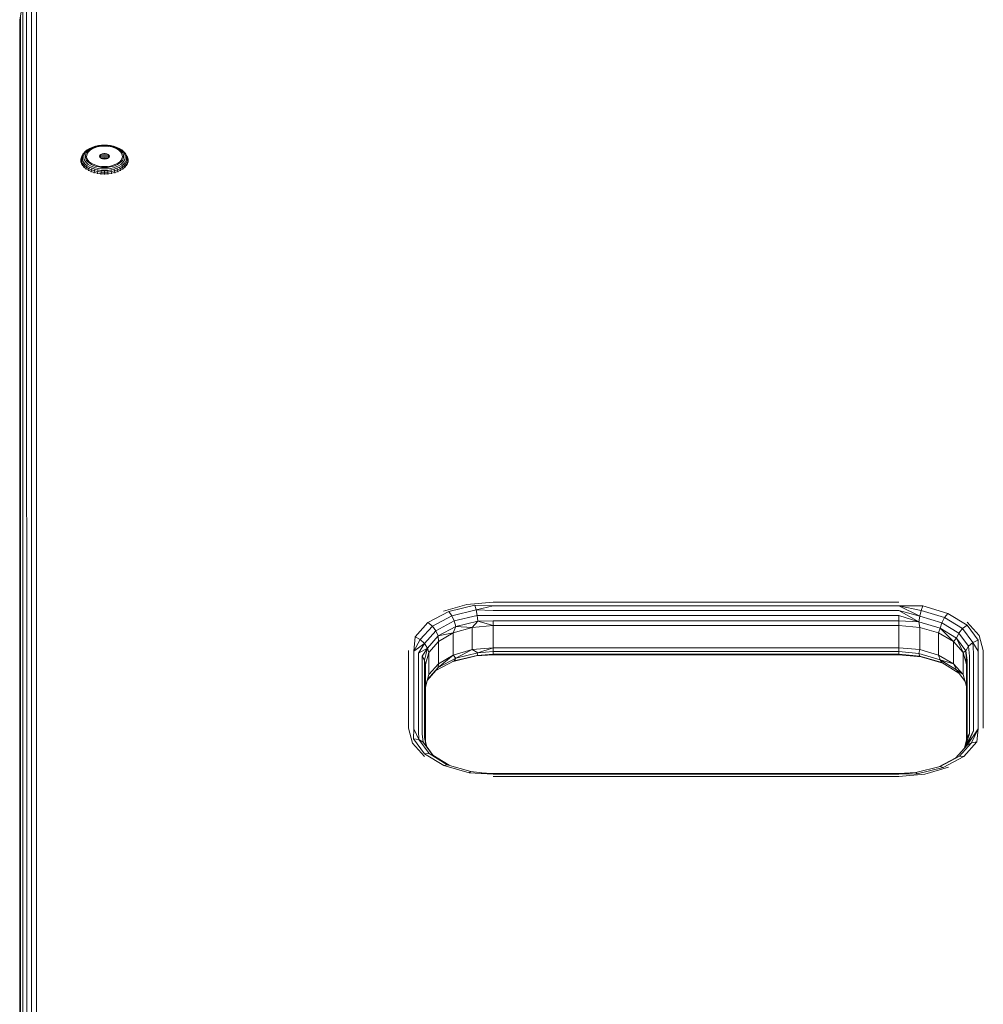
# Model space of a CAD drawing. Units: millimetres. Extents: x -68 to 578302, y -1972 to 596964.
# Drawn here: x 3506 to 3791, y 7283 to 7574 of the extents above; entities that cross this region are included whole.
import ezdxf

# ---------------------------------------------------------------- set-up
doc = ezdxf.new("R2010")
doc.units = ezdxf.units.MM
doc.layers.add('Контур', color=7, linetype='Continuous', lineweight=15)

msp = doc.modelspace()

# ---------------------------------------------------------------- linework, layer by layer
at = {"layer": 'Контур'}
for p, q in [((3506.434, 7577.466), (3505.833, 7574.103)), ((3506.789, 6957.047), (3506.788, 7576.51)), ((3507.895, 6957.953), (3507.894, 7577.417)), ((3509.288, 7577.999), (3509.289, 6958.535)), ((3510.833, 7578.199), (3510.834, 6958.736)), ((3505.833, 7574.103), (3505.834, 6954.64)), ((3505.833, 7567.55), (3505.833, 7574.103)), ((3506.078, 7575.369), (3506.079, 6955.906)), ((3505.833, 7567.55), (3505.834, 6948.087)), ((3526.456, 7535.987), (3525.79, 7535.575)), ((3526.725, 7536.079), (3526.1, 7535.692)), ((3527.221, 7536.336), (3526.456, 7535.987)), ((3526.469, 7535.675), (3527.046, 7536.032)), ((3527.241, 7535.875), (3526.647, 7535.487)), ((3526.725, 7536.079), (3527.444, 7536.408)), ((3527.71, 7536.336), (3527.046, 7536.032)), ((3527.221, 7536.336), (3528.068, 7536.617)), ((3527.94, 7536.198), (3527.241, 7535.875)), ((3528.24, 7536.671), (3527.444, 7536.408)), ((3527.71, 7536.336), (3528.445, 7536.579)), ((3527.94, 7536.198), (3528.725, 7536.45)), ((3528.24, 7536.671), (3528.068, 7536.617)), ((3528.24, 7536.671), (3529.096, 7536.864)), ((3529.235, 7536.757), (3528.445, 7536.579)), ((3529.573, 7536.622), (3528.725, 7536.45)), ((3529.992, 7536.981), (3529.096, 7536.864)), ((3529.235, 7536.757), (3530.062, 7536.865)), ((3530.459, 7536.708), (3529.573, 7536.622)), ((3530.908, 7537.021), (3529.992, 7536.981)), ((3530.908, 7536.902), (3530.062, 7536.865)), ((3530.459, 7536.708), (3531.358, 7536.708)), ((3530.908, 7537.021), (3531.825, 7536.981)), ((3530.908, 7536.902), (3531.755, 7536.865)), ((3532.244, 7536.622), (3531.358, 7536.708)), ((3532.582, 7536.757), (3531.755, 7536.865)), ((3532.721, 7536.864), (3531.825, 7536.981)), ((3532.244, 7536.622), (3533.091, 7536.45)), ((3532.582, 7536.757), (3533.372, 7536.579)), ((3533.577, 7536.671), (3532.721, 7536.864)), ((3533.876, 7536.198), (3533.091, 7536.45)), ((3534.107, 7536.336), (3533.372, 7536.579)), ((3533.577, 7536.671), (3534.373, 7536.408)), ((3533.577, 7536.671), (3533.749, 7536.617)), ((3534.596, 7536.336), (3533.749, 7536.617)), ((3533.876, 7536.198), (3534.576, 7535.875)), ((3534.107, 7536.336), (3534.77, 7536.032)), ((3535.091, 7536.079), (3534.373, 7536.408)), ((3534.576, 7535.875), (3535.169, 7535.487)), ((3534.596, 7536.336), (3535.361, 7535.987)), ((3535.348, 7535.675), (3534.77, 7536.032)), ((3535.091, 7536.079), (3535.717, 7535.692)), ((3536.026, 7535.575), (3535.361, 7535.987)), ((3523.929, 7532.599), (3523.947, 7532.794)), ((3524.102, 7533.386), (3523.947, 7532.794)), ((3524.096, 7533.184), (3523.947, 7532.794)), ((3523.947, 7532.195), (3523.947, 7532.794)), ((3524.248, 7533.763), (3524.096, 7533.184)), ((3524.096, 7533.184), (3524.38, 7533.515)), ((3524.096, 7532.599), (3524.096, 7533.184)), ((3524.38, 7532.954), (3524.096, 7532.599)), ((3524.248, 7533.763), (3524.102, 7533.386)), ((3524.549, 7534.323), (3524.248, 7533.763)), ((3524.526, 7534.07), (3524.248, 7533.763)), ((3524.526, 7534.07), (3524.38, 7533.515)), ((3524.38, 7532.954), (3524.38, 7533.515)), ((3524.38, 7532.954), (3524.526, 7532.399)), ((3524.526, 7534.07), (3524.815, 7534.606)), ((3524.549, 7534.323), (3524.992, 7534.851)), ((3524.549, 7534.323), (3524.815, 7534.606)), ((3524.775, 7533.757), (3524.912, 7534.278)), ((3524.775, 7533.757), (3524.775, 7533.229)), ((3524.912, 7532.708), (3524.775, 7533.229)), ((3525.239, 7535.112), (3524.815, 7534.606)), ((3525.183, 7534.782), (3524.912, 7534.278)), ((3525.239, 7535.112), (3524.992, 7534.851)), ((3525.582, 7535.257), (3525.183, 7534.782)), ((3525.239, 7535.112), (3525.79, 7535.575)), ((3525.246, 7533.888), (3525.372, 7534.37)), ((3525.246, 7533.888), (3525.246, 7533.401)), ((3525.372, 7532.92), (3525.246, 7533.401)), ((3525.622, 7534.834), (3525.372, 7534.37)), ((3525.372, 7532.92), (3525.622, 7532.455)), ((3525.582, 7535.257), (3526.1, 7535.692)), ((3525.613, 7533.551), (3525.651, 7534.066)), ((3525.613, 7533.551), (3525.727, 7533.039)), ((3525.622, 7534.834), (3525.991, 7535.273)), ((3525.841, 7534.57), (3525.651, 7534.066)), ((3525.99, 7532.546), (3525.727, 7533.039)), ((3525.841, 7534.57), (3526.176, 7535.048)), ((3526.469, 7535.675), (3525.991, 7535.273)), ((3526.176, 7535.048), (3526.647, 7535.487)), ((3529.58, 7534.014), (3529.463, 7533.749)), ((3529.463, 7533.749), (3529.503, 7533.476)), ((3529.694, 7533.225), (3529.503, 7533.476)), ((3529.58, 7534.014), (3529.841, 7534.243)), ((3529.58, 7534.014), (3529.58, 7533.374)), ((3529.694, 7533.225), (3530.018, 7533.023)), ((3530.218, 7534.411), (3529.841, 7534.243)), ((3529.841, 7533.133), (3529.841, 7534.243)), ((3530.437, 7532.893), (3530.018, 7533.023)), ((3530.142, 7532.985), (3530.218, 7533.019)), ((3530.218, 7534.411), (3530.67, 7534.5)), ((3530.218, 7534.411), (3530.218, 7533.019)), ((3530.218, 7533.019), (3530.67, 7533.107)), ((3530.437, 7532.893), (3530.908, 7532.848)), ((3530.67, 7534.5), (3530.67, 7533.107)), ((3531.147, 7534.5), (3530.67, 7534.5)), ((3531.147, 7533.107), (3530.67, 7533.107)), ((3530.908, 7532.848), (3531.379, 7532.893)), ((3531.138, 7533.107), (3531.138, 7532.87)), ((3531.147, 7534.5), (3531.598, 7534.411)), ((3531.147, 7533.107), (3531.147, 7534.5)), ((3531.147, 7533.107), (3531.598, 7533.019)), ((3531.799, 7533.023), (3531.379, 7532.893)), ((3531.975, 7534.243), (3531.598, 7534.411)), ((3531.598, 7534.411), (3531.598, 7533.019)), ((3531.674, 7532.985), (3531.598, 7533.019)), ((3531.799, 7533.023), (3532.122, 7533.225)), ((3531.975, 7534.243), (3532.236, 7534.014)), ((3531.975, 7534.243), (3531.975, 7533.133)), ((3532.314, 7533.476), (3532.122, 7533.225)), ((3532.353, 7533.749), (3532.236, 7534.014)), ((3532.236, 7533.374), (3532.236, 7534.014)), ((3532.314, 7533.476), (3532.353, 7533.749)), ((3535.641, 7535.048), (3535.169, 7535.487)), ((3535.348, 7535.675), (3535.826, 7535.273)), ((3535.641, 7535.048), (3535.976, 7534.57)), ((3536.234, 7535.257), (3535.717, 7535.692)), ((3536.194, 7534.834), (3535.826, 7535.273)), ((3535.826, 7532.546), (3536.089, 7533.039)), ((3536.165, 7534.066), (3535.976, 7534.57)), ((3536.026, 7535.575), (3536.577, 7535.112)), ((3536.089, 7533.039), (3536.203, 7533.551)), ((3536.165, 7534.066), (3536.203, 7533.551)), ((3536.194, 7534.834), (3536.444, 7534.37)), ((3536.444, 7532.92), (3536.194, 7532.455)), ((3536.234, 7535.257), (3536.633, 7534.782)), ((3536.571, 7533.888), (3536.444, 7534.37)), ((3536.444, 7532.92), (3536.571, 7533.401)), ((3536.571, 7533.888), (3536.571, 7533.401)), ((3536.825, 7534.851), (3536.577, 7535.112)), ((3537.002, 7534.606), (3536.577, 7535.112)), ((3536.904, 7534.278), (3536.633, 7534.782)), ((3537.268, 7534.323), (3536.825, 7534.851)), ((3536.904, 7534.278), (3537.041, 7533.757)), ((3536.904, 7532.708), (3537.041, 7533.229)), ((3537.002, 7534.606), (3537.29, 7534.07)), ((3537.002, 7534.606), (3537.268, 7534.323)), ((3537.041, 7533.229), (3537.041, 7533.757)), ((3537.268, 7534.323), (3537.569, 7533.763)), ((3537.569, 7533.763), (3537.29, 7534.07)), ((3537.436, 7533.515), (3537.29, 7534.07)), ((3537.29, 7532.399), (3537.436, 7532.954)), ((3537.436, 7533.515), (3537.436, 7532.954)), ((3537.436, 7533.515), (3537.721, 7533.184)), ((3537.721, 7532.599), (3537.436, 7532.954)), ((3537.569, 7533.763), (3537.714, 7533.386)), ((3537.721, 7533.184), (3537.569, 7533.763)), ((3537.87, 7532.794), (3537.714, 7533.386)), ((3537.721, 7533.184), (3537.87, 7532.794)), ((3537.721, 7533.184), (3537.721, 7532.599)), ((3537.888, 7532.599), (3537.87, 7532.794)), ((3537.87, 7532.794), (3537.87, 7532.195)), ((3523.929, 7531.999), (3523.947, 7532.195)), ((3524.096, 7532.599), (3523.947, 7532.195)), ((3523.947, 7532.195), (3524.102, 7531.604)), ((3524.085, 7531.406), (3524.102, 7531.604)), ((3524.096, 7532.599), (3524.248, 7532.02)), ((3524.248, 7532.02), (3524.102, 7531.604)), ((3524.102, 7531.604), (3524.41, 7531.032)), ((3524.248, 7532.02), (3524.526, 7532.399)), ((3524.549, 7531.46), (3524.248, 7532.02)), ((3524.393, 7530.833), (3524.41, 7531.032)), ((3524.549, 7531.46), (3524.41, 7531.032)), ((3524.863, 7530.493), (3524.41, 7531.032)), ((3524.815, 7531.862), (3524.526, 7532.399)), ((3524.815, 7531.862), (3524.549, 7531.46)), ((3524.549, 7531.46), (3524.992, 7530.932)), ((3524.815, 7531.862), (3525.239, 7531.357)), ((3524.847, 7530.292), (3524.863, 7530.493)), ((3524.992, 7530.932), (3524.863, 7530.493)), ((3525.45, 7529.998), (3524.863, 7530.493)), ((3524.912, 7532.708), (3525.183, 7532.205)), ((3524.992, 7530.932), (3525.239, 7531.357)), ((3525.567, 7530.448), (3524.992, 7530.932)), ((3525.582, 7531.729), (3525.183, 7532.205)), ((3525.79, 7530.893), (3525.239, 7531.357)), ((3525.436, 7529.796), (3525.45, 7529.998)), ((3525.567, 7530.448), (3525.45, 7529.998)), ((3525.45, 7529.998), (3526.16, 7529.56)), ((3525.79, 7530.893), (3525.567, 7530.448)), ((3525.567, 7530.448), (3526.262, 7530.019)), ((3525.582, 7531.729), (3526.1, 7531.294)), ((3525.991, 7532.016), (3525.622, 7532.455)), ((3525.79, 7530.893), (3526.456, 7530.482)), ((3525.99, 7532.546), (3526.395, 7532.086)), ((3525.991, 7532.016), (3526.469, 7531.614)), ((3526.725, 7530.907), (3526.1, 7531.294)), ((3526.262, 7530.019), (3526.16, 7529.56)), ((3526.262, 7530.019), (3526.456, 7530.482)), ((3527.06, 7529.654), (3526.262, 7530.019)), ((3526.93, 7531.671), (3526.395, 7532.086)), ((3527.221, 7530.132), (3526.456, 7530.482)), ((3527.046, 7531.257), (3526.469, 7531.614)), ((3526.725, 7530.907), (3527.444, 7530.579)), ((3527.579, 7531.314), (3526.93, 7531.671)), ((3527.046, 7531.257), (3527.71, 7530.954)), ((3527.221, 7530.132), (3527.06, 7529.654)), ((3527.221, 7530.132), (3528.068, 7529.852)), ((3528.24, 7530.315), (3527.444, 7530.579)), ((3527.579, 7531.314), (3528.323, 7531.026)), ((3528.445, 7530.71), (3527.71, 7530.954)), ((3528.24, 7530.315), (3529.096, 7530.122)), ((3529.143, 7530.813), (3528.323, 7531.026)), ((3528.445, 7530.71), (3529.235, 7530.533)), ((3529.096, 7530.122), (3529.992, 7530.005)), ((3529.143, 7530.813), (3530.013, 7530.684)), ((3530.062, 7530.424), (3529.235, 7530.533)), ((3530.908, 7529.966), (3529.992, 7530.005)), ((3530.908, 7530.64), (3530.013, 7530.684)), ((3530.062, 7530.424), (3530.908, 7530.388)), ((3530.908, 7530.64), (3531.804, 7530.684)), ((3531.755, 7530.424), (3530.908, 7530.388)), ((3530.908, 7529.966), (3531.825, 7530.005)), ((3531.755, 7530.424), (3532.582, 7530.533)), ((3532.674, 7530.813), (3531.804, 7530.684)), ((3531.825, 7530.005), (3532.721, 7530.122)), ((3533.372, 7530.71), (3532.582, 7530.533)), ((3532.674, 7530.813), (3533.493, 7531.026)), ((3533.577, 7530.315), (3532.721, 7530.122)), ((3533.372, 7530.71), (3534.107, 7530.954)), ((3534.238, 7531.314), (3533.493, 7531.026)), ((3533.577, 7530.315), (3534.373, 7530.579)), ((3533.749, 7529.852), (3534.596, 7530.132)), ((3534.77, 7531.257), (3534.107, 7530.954)), ((3534.238, 7531.314), (3534.887, 7531.671)), ((3535.091, 7530.907), (3534.373, 7530.579)), ((3535.361, 7530.482), (3534.596, 7530.132)), ((3534.757, 7529.654), (3534.596, 7530.132)), ((3535.555, 7530.019), (3534.757, 7529.654)), ((3534.77, 7531.257), (3535.348, 7531.614)), ((3534.887, 7531.671), (3535.421, 7532.086)), ((3535.091, 7530.907), (3535.717, 7531.294)), ((3535.826, 7532.016), (3535.348, 7531.614)), ((3535.361, 7530.482), (3536.026, 7530.893)), ((3535.555, 7530.019), (3535.361, 7530.482)), ((3535.826, 7532.546), (3535.421, 7532.086)), ((3535.555, 7530.019), (3536.249, 7530.448)), ((3535.555, 7530.019), (3535.657, 7529.56)), ((3536.366, 7529.998), (3535.657, 7529.56)), ((3536.234, 7531.729), (3535.717, 7531.294)), ((3535.826, 7532.016), (3536.194, 7532.455)), ((3536.577, 7531.357), (3536.026, 7530.893)), ((3536.249, 7530.448), (3536.026, 7530.893)), ((3536.234, 7531.729), (3536.633, 7532.205)), ((3536.249, 7530.448), (3536.825, 7530.932)), ((3536.249, 7530.448), (3536.366, 7529.998)), ((3536.366, 7529.998), (3536.954, 7530.493)), ((3536.38, 7529.796), (3536.366, 7529.998)), ((3536.577, 7531.357), (3537.002, 7531.862)), ((3536.577, 7531.357), (3536.825, 7530.932)), ((3536.904, 7532.708), (3536.633, 7532.205)), ((3537.268, 7531.46), (3536.825, 7530.932)), ((3536.825, 7530.932), (3536.954, 7530.493)), ((3536.954, 7530.493), (3537.407, 7531.032)), ((3536.969, 7530.292), (3536.954, 7530.493)), ((3537.29, 7532.399), (3537.002, 7531.862)), ((3537.268, 7531.46), (3537.002, 7531.862)), ((3537.268, 7531.46), (3537.569, 7532.02)), ((3537.268, 7531.46), (3537.407, 7531.032)), ((3537.29, 7532.399), (3537.569, 7532.02)), ((3537.714, 7531.604), (3537.407, 7531.032)), ((3537.423, 7530.833), (3537.407, 7531.032)), ((3537.569, 7532.02), (3537.721, 7532.599)), ((3537.569, 7532.02), (3537.714, 7531.604)), ((3537.714, 7531.604), (3537.87, 7532.195)), ((3537.732, 7531.406), (3537.714, 7531.604)), ((3537.721, 7532.599), (3537.87, 7532.195)), ((3537.888, 7532), (3537.87, 7532.195)), ((3526.148, 7529.357), (3526.16, 7529.56)), ((3526.16, 7529.56), (3526.976, 7529.186)), ((3526.966, 7528.983), (3526.976, 7529.186)), ((3527.06, 7529.654), (3526.976, 7529.186)), ((3527.879, 7528.887), (3526.976, 7529.186)), ((3527.06, 7529.654), (3527.944, 7529.361)), ((3527.872, 7528.683), (3527.879, 7528.887)), ((3527.944, 7529.361), (3527.879, 7528.887)), ((3528.851, 7528.668), (3527.879, 7528.887)), ((3528.068, 7529.852), (3527.944, 7529.361)), ((3528.895, 7529.147), (3527.944, 7529.361)), ((3528.068, 7529.852), (3528.979, 7529.646)), ((3528.845, 7528.463), (3528.851, 7528.668)), ((3528.895, 7529.147), (3528.851, 7528.668)), ((3529.868, 7528.535), (3528.851, 7528.668)), ((3528.895, 7529.147), (3528.979, 7529.646)), ((3528.895, 7529.147), (3529.89, 7529.017)), ((3529.933, 7529.521), (3528.979, 7529.646)), ((3529.865, 7528.33), (3529.868, 7528.535)), ((3529.89, 7529.017), (3529.868, 7528.535)), ((3530.908, 7528.491), (3529.868, 7528.535)), ((3529.933, 7529.521), (3529.89, 7529.017)), ((3529.89, 7529.017), (3530.908, 7528.973)), ((3529.933, 7529.521), (3530.908, 7529.479)), ((3530.908, 7529.479), (3531.884, 7529.521)), ((3530.908, 7529.479), (3530.908, 7528.973)), ((3531.926, 7529.017), (3530.908, 7528.973)), ((3530.908, 7528.973), (3530.908, 7528.491)), ((3530.908, 7528.491), (3531.949, 7528.535)), ((3530.908, 7528.285), (3530.908, 7528.491)), ((3532.838, 7529.646), (3531.884, 7529.521)), ((3531.926, 7529.017), (3531.884, 7529.521)), ((3531.926, 7529.017), (3532.922, 7529.147)), ((3531.926, 7529.017), (3531.949, 7528.535)), ((3531.949, 7528.535), (3532.966, 7528.668)), ((3531.951, 7528.33), (3531.949, 7528.535)), ((3532.838, 7529.646), (3533.749, 7529.852)), ((3532.838, 7529.646), (3532.922, 7529.147)), ((3533.872, 7529.361), (3532.922, 7529.147)), ((3532.922, 7529.147), (3532.966, 7528.668)), ((3532.966, 7528.668), (3533.937, 7528.887)), ((3532.971, 7528.463), (3532.966, 7528.668)), ((3533.872, 7529.361), (3533.749, 7529.852)), ((3533.872, 7529.361), (3534.757, 7529.654)), ((3533.872, 7529.361), (3533.937, 7528.887)), ((3534.841, 7529.186), (3533.937, 7528.887)), ((3533.945, 7528.683), (3533.937, 7528.887)), ((3534.757, 7529.654), (3534.841, 7529.186)), ((3534.841, 7529.186), (3535.657, 7529.56)), ((3534.851, 7528.982), (3534.841, 7529.186)), ((3535.669, 7529.357), (3535.657, 7529.56)), ((3638.108, 7401.122), (3645.834, 7401.824)), ((3645.834, 7401.824), (3765.834, 7401.824)), ((3626.582, 7395.768), (3632.719, 7399.042)), ((3638.108, 7401.122), (3631.139, 7399.085)), ((3640.439, 7400.913), (3632.719, 7399.042)), ((3633.606, 7397.769), (3632.719, 7399.042)), ((3633.606, 7397.769), (3640.803, 7399.515)), ((3645.834, 7400.737), (3640.439, 7400.913)), ((3640.803, 7399.515), (3640.439, 7400.913)), ((3640.803, 7399.515), (3645.834, 7400.737)), ((3640.803, 7399.515), (3645.834, 7399.356)), ((3640.803, 7399.515), (3641.101, 7397.856)), ((3765.834, 7400.737), (3645.834, 7400.737)), ((3765.834, 7399.356), (3645.834, 7399.356)), ((3765.834, 7400.737), (3772.922, 7400.653)), ((3765.834, 7400.737), (3772.443, 7399.272)), ((3772.052, 7397.628), (3765.834, 7400.737)), ((3765.834, 7399.356), (3771.797, 7395.92)), ((3765.834, 7399.356), (3772.052, 7397.628)), ((3772.052, 7397.628), (3772.443, 7399.272)), ((3772.443, 7399.272), (3772.922, 7400.653)), ((3779.4, 7397.231), (3772.443, 7399.272)), ((3772.922, 7400.653), (3780.384, 7398.465)), ((3633.606, 7397.769), (3627.884, 7394.717)), ((3634.329, 7396.214), (3628.945, 7393.343)), ((3633.606, 7397.769), (3634.329, 7396.214)), ((3634.329, 7396.214), (3641.101, 7397.856)), ((3634.801, 7394.564), (3634.329, 7396.214)), ((3641.295, 7396.139), (3634.801, 7394.564)), ((3639.653, 7394.299), (3641.295, 7396.139)), ((3641.295, 7396.139), (3641.101, 7397.856)), ((3645.834, 7397.815), (3641.101, 7397.856)), ((3641.295, 7396.139), (3645.834, 7396.266)), ((3641.295, 7396.139), (3645.834, 7394.86)), ((3645.834, 7397.815), (3765.834, 7397.815)), ((3765.834, 7396.266), (3645.834, 7396.266)), ((3645.834, 7396.266), (3645.834, 7394.86)), ((3771.797, 7395.92), (3765.834, 7397.815)), ((3765.834, 7396.266), (3765.834, 7397.815)), ((3765.834, 7396.266), (3765.834, 7394.86)), ((3765.834, 7396.266), (3771.797, 7395.92)), ((3772.052, 7397.628), (3771.797, 7395.92)), ((3771.797, 7395.92), (3778.074, 7394.079)), ((3772.014, 7394.299), (3771.797, 7395.92)), ((3772.052, 7397.628), (3778.598, 7395.708)), ((3779.4, 7397.231), (3778.598, 7395.708)), ((3779.4, 7397.231), (3780.384, 7398.465)), ((3779.4, 7397.231), (3784.721, 7393.949)), ((3780.384, 7398.465), (3786.091, 7394.944)), ((3789.61, 7391.916), (3786.059, 7395.913)), ((3622.766, 7391.488), (3626.582, 7395.768)), ((3627.884, 7394.717), (3624.326, 7390.727)), ((3625.598, 7389.588), (3628.945, 7393.343)), ((3627.884, 7394.717), (3626.582, 7395.768)), ((3627.884, 7394.717), (3628.945, 7393.343)), ((3629.637, 7391.811), (3628.945, 7393.343)), ((3629.637, 7391.811), (3634.801, 7394.564)), ((3634.078, 7392.669), (3634.801, 7394.564)), ((3634.078, 7392.669), (3639.653, 7394.299)), ((3639.653, 7394.299), (3634.801, 7394.564)), ((3639.653, 7394.299), (3645.834, 7394.86)), ((3639.653, 7387.746), (3639.653, 7394.299)), ((3645.834, 7394.86), (3765.834, 7394.86)), ((3645.834, 7388.307), (3645.834, 7394.86)), ((3772.014, 7394.299), (3765.834, 7394.86)), ((3765.834, 7388.307), (3765.834, 7394.86)), ((3772.014, 7394.299), (3777.589, 7392.669)), ((3772.014, 7394.299), (3772.014, 7387.746)), ((3777.589, 7392.669), (3778.074, 7394.079)), ((3778.074, 7394.079), (3778.598, 7395.708)), ((3782.014, 7390.131), (3778.074, 7394.079)), ((3782.876, 7391.118), (3778.074, 7394.079)), ((3778.598, 7395.708), (3783.604, 7392.62)), ((3784.721, 7393.949), (3783.604, 7392.62)), ((3784.721, 7393.949), (3786.091, 7394.944)), ((3784.721, 7393.949), (3787.764, 7389.821)), ((3789.355, 7390.517), (3786.091, 7394.944)), ((3622.379, 7387.284), (3622.766, 7391.488)), ((3622.379, 7387.284), (3624.326, 7390.727)), ((3624.326, 7390.727), (3622.766, 7391.488)), ((3625.598, 7389.588), (3624.326, 7390.727)), ((3629.637, 7391.811), (3626.428, 7388.21)), ((3626.812, 7386.934), (3629.653, 7390.131)), ((3634.078, 7392.669), (3629.637, 7391.811)), ((3629.637, 7391.811), (3629.653, 7390.131)), ((3634.078, 7392.669), (3629.653, 7390.131)), ((3629.653, 7390.131), (3629.653, 7383.578)), ((3634.078, 7392.669), (3634.078, 7386.116)), ((3782.014, 7390.131), (3777.589, 7392.669)), ((3777.589, 7386.116), (3777.589, 7392.669)), ((3782.014, 7390.131), (3782.876, 7391.118)), ((3782.014, 7390.131), (3784.855, 7386.934)), ((3782.014, 7390.131), (3782.014, 7383.578)), ((3782.876, 7391.118), (3783.604, 7392.62)), ((3784.855, 7386.934), (3782.876, 7391.118)), ((3785.621, 7387.393), (3782.876, 7391.118)), ((3786.468, 7388.736), (3783.604, 7392.62)), ((3787.764, 7389.821), (3789.355, 7390.517)), ((3789.288, 7387.284), (3789.355, 7390.517)), ((3789.61, 7391.916), (3790.834, 7387.484)), ((3620.834, 7387.484), (3620.834, 7364.542)), ((3625.598, 7389.588), (3622.379, 7387.284)), ((3622.379, 7387.284), (3622.379, 7364.341)), ((3623.772, 7386.702), (3625.598, 7389.588)), ((3623.772, 7386.702), (3626.428, 7388.21)), ((3626.428, 7388.21), (3624.879, 7385.796)), ((3625.589, 7384.654), (3626.428, 7388.21)), ((3625.598, 7389.588), (3626.428, 7388.21)), ((3626.812, 7386.934), (3626.428, 7388.21)), ((3639.653, 7387.746), (3634.078, 7386.116)), ((3639.653, 7387.746), (3634.801, 7385.209)), ((3639.653, 7387.746), (3645.834, 7388.307)), ((3639.653, 7387.746), (3641.295, 7386.785)), ((3641.295, 7386.785), (3645.834, 7388.307)), ((3645.834, 7387.182), (3641.295, 7386.785)), ((3645.834, 7387.182), (3645.834, 7388.307)), ((3645.834, 7388.307), (3765.834, 7388.307)), ((3645.834, 7387.182), (3765.834, 7387.182)), ((3645.834, 7387.182), (3645.834, 7386.447)), ((3765.834, 7387.182), (3765.834, 7388.307)), ((3772.014, 7387.746), (3765.834, 7388.307)), ((3765.834, 7387.182), (3771.797, 7386.565)), ((3765.834, 7387.182), (3765.834, 7386.447)), ((3772.014, 7387.746), (3771.797, 7386.565)), ((3772.014, 7387.746), (3777.589, 7386.116)), ((3784.855, 7386.934), (3785.621, 7387.393)), ((3785.621, 7387.393), (3786.468, 7388.736)), ((3785.621, 7387.393), (3786.078, 7384.654)), ((3785.621, 7387.393), (3785.834, 7383.389)), ((3787.764, 7389.821), (3786.468, 7388.736)), ((3786.788, 7385.796), (3786.468, 7388.736)), ((3787.764, 7389.821), (3789.288, 7387.284)), ((3787.764, 7389.821), (3787.895, 7386.702)), ((3789.289, 7364.341), (3789.288, 7387.284)), ((3790.834, 7387.484), (3790.834, 7364.542)), ((3623.772, 7386.702), (3623.773, 7363.759)), ((3624.879, 7362.853), (3624.879, 7385.796)), ((3625.589, 7384.654), (3624.879, 7385.796)), ((3625.589, 7384.654), (3625.834, 7383.389)), ((3625.589, 7384.654), (3625.589, 7361.711)), ((3626.812, 7386.934), (3625.834, 7383.389)), ((3626.812, 7386.934), (3626.812, 7380.38)), ((3634.329, 7384.396), (3628.945, 7381.524)), ((3629.637, 7382.456), (3634.078, 7386.116)), ((3629.637, 7382.456), (3634.801, 7385.209)), ((3634.078, 7386.116), (3629.653, 7383.578)), ((3633.992, 7384.216), (3640.803, 7385.867)), ((3634.078, 7386.116), (3634.801, 7385.209)), ((3641.101, 7386.038), (3634.329, 7384.396)), ((3634.801, 7385.209), (3634.329, 7384.396)), ((3634.801, 7385.209), (3641.295, 7386.785)), ((3645.834, 7386.176), (3640.803, 7385.867)), ((3641.101, 7386.038), (3640.803, 7385.867)), ((3641.101, 7386.038), (3641.295, 7386.785)), ((3641.101, 7386.038), (3645.834, 7386.447)), ((3765.834, 7386.447), (3645.834, 7386.447)), ((3765.834, 7386.176), (3645.834, 7386.176)), ((3772.052, 7385.81), (3765.834, 7386.447)), ((3765.834, 7386.176), (3772.443, 7385.625)), ((3771.797, 7386.565), (3778.074, 7384.725)), ((3772.052, 7385.81), (3771.797, 7386.565)), ((3778.598, 7383.89), (3772.052, 7385.81)), ((3772.052, 7385.81), (3772.443, 7385.625)), ((3772.443, 7385.625), (3778.816, 7383.755)), ((3777.589, 7386.116), (3778.074, 7384.725)), ((3777.589, 7386.116), (3782.014, 7383.578)), ((3782.014, 7383.578), (3778.074, 7384.725)), ((3782.876, 7381.763), (3778.074, 7384.725)), ((3778.598, 7383.89), (3778.074, 7384.725)), ((3784.855, 7386.934), (3785.834, 7383.389)), ((3784.855, 7380.38), (3784.855, 7386.934)), ((3786.078, 7384.654), (3785.834, 7383.389)), ((3786.078, 7361.711), (3786.078, 7384.654)), ((3786.788, 7385.796), (3786.789, 7362.853)), ((3787.895, 7363.759), (3787.895, 7386.702)), ((3625.834, 7383.389), (3625.834, 7360.446)), ((3626.372, 7378.638), (3628.945, 7381.524)), ((3629.637, 7382.456), (3626.428, 7378.855)), ((3626.812, 7380.38), (3629.653, 7383.578)), ((3629.637, 7382.456), (3628.945, 7381.524)), ((3629.637, 7382.456), (3629.653, 7383.578)), ((3778.598, 7383.89), (3783.567, 7380.825)), ((3784.855, 7380.38), (3782.014, 7383.578)), ((3782.876, 7381.763), (3782.014, 7383.578)), ((3782.876, 7381.763), (3784.855, 7380.38)), ((3782.876, 7381.763), (3785.43, 7378.298)), ((3785.834, 7360.753), (3785.834, 7383.389)), ((3785.834, 7383.389), (3785.834, 7376.835)), ((3626.812, 7380.38), (3625.834, 7376.836)), ((3625.834, 7376.528), (3626.428, 7378.855)), ((3626.812, 7380.38), (3626.428, 7378.855)), ((3784.855, 7380.38), (3785.834, 7376.835)), ((3785.834, 7376.835), (3785.834, 7360.753)), ((3622.057, 7360.11), (3620.834, 7364.542)), ((3622.379, 7364.341), (3622.313, 7361.385)), ((3623.903, 7361.107), (3622.379, 7364.341)), ((3786.07, 7359.512), (3789.289, 7364.341)), ((3789.289, 7364.341), (3787.341, 7360.202)), ((3789.289, 7364.341), (3788.901, 7360.414)), ((3622.313, 7361.385), (3625.576, 7356.957)), ((3623.903, 7361.107), (3622.313, 7361.385)), ((3623.903, 7361.107), (3623.773, 7363.759)), ((3623.903, 7361.107), (3625.2, 7360.364)), ((3623.903, 7361.107), (3626.946, 7356.979)), ((3624.879, 7362.853), (3625.2, 7360.364)), ((3625.589, 7361.711), (3625.834, 7360.446)), ((3626.046, 7359.243), (3625.589, 7361.711)), ((3786.078, 7361.711), (3785.295, 7358.643)), ((3785.329, 7358.68), (3786.789, 7362.853)), ((3787.895, 7363.759), (3785.414, 7358.776)), ((3787.895, 7363.759), (3786.07, 7359.512)), ((3786.078, 7361.711), (3786.789, 7362.853)), ((3622.057, 7360.11), (3625.608, 7356.113)), ((3628.063, 7356.479), (3625.2, 7360.364)), ((3626.046, 7359.243), (3625.2, 7360.364)), ((3626.046, 7359.243), (3625.834, 7360.446)), ((3626.237, 7358.983), (3625.834, 7360.446)), ((3626.046, 7359.243), (3628.1, 7356.456)), ((3786.07, 7359.512), (3782.722, 7355.757)), ((3783.784, 7356.211), (3787.341, 7360.202)), ((3788.901, 7360.414), (3785.085, 7356.133)), ((3786.07, 7359.512), (3787.341, 7360.202)), ((3787.341, 7360.202), (3788.901, 7360.414)), ((3626.946, 7356.979), (3625.576, 7356.957)), ((3631.283, 7353.437), (3625.576, 7356.957)), ((3626.946, 7356.979), (3632.267, 7353.697)), ((3628.063, 7356.479), (3626.946, 7356.979)), ((3632.852, 7353.525), (3628.063, 7356.479)), ((3782.722, 7355.757), (3777.677, 7353.066)), ((3778.061, 7353.159), (3783.784, 7356.211)), ((3785.085, 7356.133), (3778.948, 7352.86)), ((3783.784, 7356.211), (3782.722, 7355.757)), ((3783.784, 7356.211), (3785.085, 7356.133)), ((3632.267, 7353.697), (3631.283, 7353.437)), ((3638.745, 7351.248), (3631.283, 7353.437)), ((3632.267, 7353.697), (3639.225, 7351.656)), ((3770.864, 7351.414), (3778.061, 7353.159)), ((3771.229, 7350.988), (3778.948, 7352.86)), ((3773.559, 7350.904), (3780.528, 7352.94)), ((3778.061, 7353.159), (3778.948, 7352.86)), ((3639.225, 7351.656), (3638.745, 7351.248)), ((3645.834, 7350.888), (3638.745, 7351.248)), ((3645.834, 7350.888), (3639.225, 7351.656)), ((3642.039, 7351.329), (3645.834, 7351.105)), ((3645.834, 7351.105), (3765.834, 7351.105)), ((3645.834, 7350.888), (3765.834, 7350.888)), ((3645.834, 7350.202), (3765.834, 7350.202)), ((3770.864, 7351.414), (3765.834, 7351.105)), ((3770.864, 7351.414), (3765.834, 7350.888)), ((3765.834, 7350.888), (3771.229, 7350.988)), ((3773.559, 7350.904), (3765.834, 7350.202)), ((3770.864, 7351.414), (3771.229, 7350.988))]:
    msp.add_line(p, q, dxfattribs=at)

doc.saveas('drawing.dxf')
